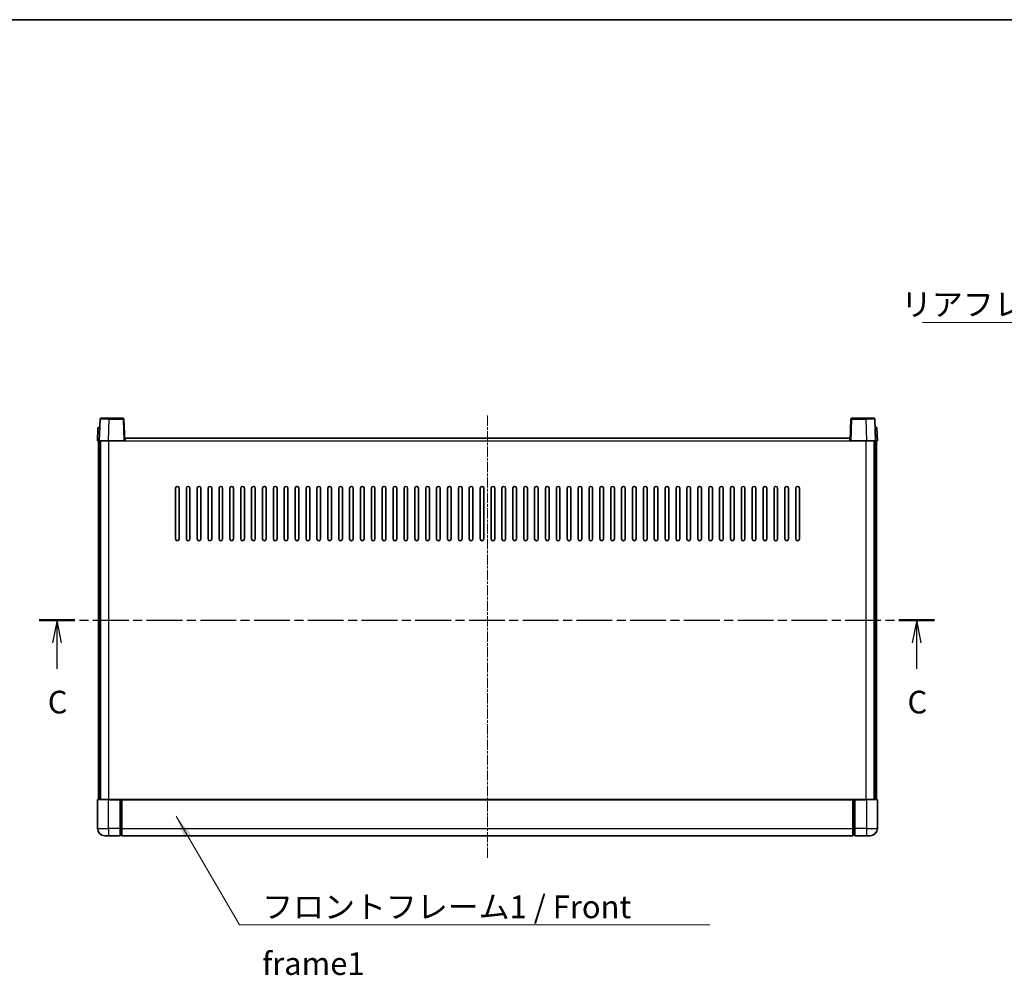
# Model space of a CAD drawing. Units: millimetres. Extents: x -1 to 11408, y 2 to 1407.
# Drawn here: x 1713 to 2256, y 880 to 1407 of the extents above; entities that cross this region are included whole.
import ezdxf

# ---------------------------------------------------------------- set-up
doc = ezdxf.new("R2010")
doc.units = ezdxf.units.MM
doc.linetypes.add('CHAIN', pattern=[0.3543, 0.2362, -0.0295, 0.0591, -0.0295])
for name, color, linetype, lineweight in [('Border (ISO)', 7, 'Continuous', 35), ('Centerline (ISO)', 131, 'Continuous', 18), ('Section Line (ISO)', 7, 'CHAIN', 25), ('Symbol (ISO)', 7, 'Continuous', 18), ('Symbol (ISO) @ 1', 7, 'Continuous', 18), ('Visible (ISO)', 7, 'Continuous', 35), ('Visible Narrow (ISO)', 7, 'Continuous', 25)]:
    doc.layers.add(name, color=color, linetype=linetype, lineweight=lineweight)
doc.styles.add('Note Text (TK)', font='MS PGothic.ttf')
doc.dimstyles.new('Default - Method 1b (TK)$7', dxfattribs={"dimscale": 3, "dimtxt": 2.5, "dimasz": 2.5, "dimexe": 1, "dimexo": 1.5, "dimgap": 1, "dimtad": 1, "dimtoh": 1, "dimrnd": 1e-08, "dimdsep": 46, "dimtxsty": 'Note Text (TK)', "dimcen": 0.09, "dimdle": 5, "dimclrd": 100, "dimclre": 100, "dimclrt": 7, "dimadec": 1, "dimazin": 1, "dimtfac": 1, "dimtmove": 0, "dimatfit": 3, "dimfxl": 1, "dimtolj": 1, "dimlwd": -1, "dimlwe": -1, "dimarcsym": 0})

# ---------------------------------------------------------------- blocks, each defined once
blk = doc.blocks.new('図面枠 tk図枠')
at = {"layer": 'Border (ISO)'}
blk.add_line((14.5, 289), (405.5, 289), dxfattribs=at)
blk = doc.blocks.new('2dTransSection2')
at = {"layer": 'Section Line (ISO)', "linetype": 'CHAIN', "ltscale": 16.723505}
blk.add_line((122.82, 222.82), (221.55, 222.82), dxfattribs=at)
at = {"layer": 'Section Line (ISO)', "linetype": 'Continuous', "lineweight": 50}
for p, q in [((122.82, 222.82), (126.75, 222.82)), ((217.63, 222.82), (221.55, 222.82))]:
    blk.add_line(p, q, dxfattribs=at)
at = {"layer": 'Section Line (ISO)', "linetype": 'Continuous'}
for p, q in [((124.79, 222.82), (124.29, 220.32)), ((124.79, 220.32), (124.79, 222.82)), ((125.29, 220.32), (124.79, 222.82)), ((219.59, 222.82), (219.09, 220.32)), ((219.59, 220.32), (219.59, 222.82)), ((220.09, 220.32), (219.59, 222.82)), ((124.79, 217.45), (124.79, 220.32)), ((219.59, 217.45), (219.59, 220.32))]:
    blk.add_line(p, q, dxfattribs=at)
at = {"layer": 'Section Line (ISO)', "char_height": 2.5, "attachment_point": 7, "style": 'Note Text (TK)'}
for insert in [(123.77, 211.76), (218.57, 211.76)]:
    blk.add_mtext('C', dxfattribs=dict(at, insert=insert))

msp = doc.modelspace()

# ---------------------------------------------------------------- linework, layer by layer
at = {"layer": 'Centerline (ISO)', "linetype": 'CHAIN', "ltscale": 23.990969}
msp.add_line((1970.7705, 1188.9396), (1970.7705, 944.9396), dxfattribs=at)
at = {"layer": 'Visible (ISO)'}
for p, q in [((1757.1902, 1186.9571), (1756.7705, 1174.9396)), ((1757.6899, 1187.4396), (1762.1871, 1187.4396)), ((1769.8512, 1187.4396), (1762.1871, 1187.4396)), ((1770.7705, 1174.9396), (1770.3509, 1186.9571)), ((2171.1902, 1186.9571), (2170.7705, 1174.9396)), ((2179.3539, 1187.4396), (2171.6899, 1187.4396)), ((2179.3539, 1187.4396), (2183.8512, 1187.4396)), ((2184.7705, 1174.9396), (2184.3509, 1186.9571)), ((1756.0156, 1181.9571), (1755.7705, 1174.9396)), ((1756.5153, 1182.4396), (1757.015, 1182.4396)), ((1757.0324, 1182.4396), (1757.015, 1182.4396)), ((2184.5261, 1182.4396), (2184.5086, 1182.4396)), ((2184.5261, 1182.4396), (2185.0258, 1182.4396)), ((2185.7705, 1174.9396), (2185.5255, 1181.9571)), ((1756.7699, 1174.9396), (1755.7705, 1174.9396)), ((1756.2705, 977.4396), (1756.2705, 1174.9396)), ((1756.7705, 1174.9396), (1756.7699, 1174.9396)), ((1761.7675, 1174.9396), (1756.7705, 1174.9396)), ((1757.2705, 977.4396), (1757.2705, 1174.9396)), ((1757.5205, 977.4396), (1757.5205, 1174.9396)), ((1770.2708, 1174.9396), (1761.7675, 1174.9396)), ((1770.7705, 1174.9396), (1770.2708, 1174.9396)), ((1770.7705, 1174.9396), (1771.0205, 1174.9396)), ((1771.0205, 1174.9396), (1771.0205, 1176.4396)), ((1771.0205, 1176.4396), (2170.5205, 1176.4396)), ((2170.5205, 1176.4396), (2170.5205, 1174.9396)), ((2170.5205, 1174.9396), (2170.7705, 1174.9396)), ((2171.2702, 1174.9396), (2170.7705, 1174.9396)), ((2179.7736, 1174.9396), (2171.2702, 1174.9396)), ((2184.7705, 1174.9396), (2179.7736, 1174.9396)), ((2184.0205, 977.4396), (2184.0205, 1174.9396)), ((2184.2705, 977.4396), (2184.2705, 1174.9396)), ((2184.7711, 1174.9396), (2184.7705, 1174.9396)), ((2185.7705, 1174.9396), (2184.7711, 1174.9396)), ((2185.2705, 977.4396), (2185.2705, 1174.9396)), ((1798.7705, 1120.9396), (1798.7705, 1148.9396)), ((1800.7705, 1148.9396), (1800.7705, 1120.9396)), ((1804.7705, 1120.9396), (1804.7705, 1148.9396)), ((1806.7705, 1148.9396), (1806.7705, 1120.9396)), ((1810.7705, 1120.9396), (1810.7705, 1148.9396)), ((1812.7705, 1148.9396), (1812.7705, 1120.9396)), ((1816.7705, 1120.9396), (1816.7705, 1148.9396)), ((1818.7705, 1148.9396), (1818.7705, 1120.9396)), ((1822.7705, 1120.9396), (1822.7705, 1148.9396)), ((1824.7705, 1148.9396), (1824.7705, 1120.9396)), ((1828.7705, 1120.9396), (1828.7705, 1148.9396)), ((1830.7705, 1148.9396), (1830.7705, 1120.9396)), ((1834.7705, 1120.9396), (1834.7705, 1148.9396)), ((1836.7705, 1148.9396), (1836.7705, 1120.9396)), ((1840.7705, 1120.9396), (1840.7705, 1148.9396)), ((1842.7705, 1148.9396), (1842.7705, 1120.9396)), ((1846.7705, 1120.9396), (1846.7705, 1148.9396)), ((1848.7705, 1148.9396), (1848.7705, 1120.9396)), ((1852.7705, 1120.9396), (1852.7705, 1148.9396)), ((1854.7705, 1148.9396), (1854.7705, 1120.9396)), ((1858.7705, 1120.9396), (1858.7705, 1148.9396)), ((1860.7705, 1148.9396), (1860.7705, 1120.9396)), ((1864.7705, 1120.9396), (1864.7705, 1148.9396)), ((1866.7705, 1148.9396), (1866.7705, 1120.9396)), ((1870.7705, 1120.9396), (1870.7705, 1148.9396)), ((1872.7705, 1148.9396), (1872.7705, 1120.9396)), ((1876.7705, 1120.9396), (1876.7705, 1148.9396)), ((1878.7705, 1148.9396), (1878.7705, 1120.9396)), ((1882.7705, 1120.9396), (1882.7705, 1148.9396)), ((1884.7705, 1148.9396), (1884.7705, 1120.9396)), ((1888.7705, 1120.9396), (1888.7705, 1148.9396)), ((1890.7705, 1148.9396), (1890.7705, 1120.9396)), ((1894.7705, 1120.9396), (1894.7705, 1148.9396)), ((1896.7705, 1148.9396), (1896.7705, 1120.9396)), ((1900.7705, 1120.9396), (1900.7705, 1148.9396)), ((1902.7705, 1148.9396), (1902.7705, 1120.9396)), ((1906.7705, 1120.9396), (1906.7705, 1148.9396)), ((1908.7705, 1148.9396), (1908.7705, 1120.9396)), ((1912.7705, 1120.9396), (1912.7705, 1148.9396)), ((1914.7705, 1148.9396), (1914.7705, 1120.9396)), ((1918.7705, 1120.9396), (1918.7705, 1148.9396)), ((1920.7705, 1148.9396), (1920.7705, 1120.9396)), ((1924.7705, 1120.9396), (1924.7705, 1148.9396)), ((1926.7705, 1148.9396), (1926.7705, 1120.9396)), ((1930.7705, 1120.9396), (1930.7705, 1148.9396)), ((1932.7705, 1148.9396), (1932.7705, 1120.9396)), ((1936.7705, 1120.9396), (1936.7705, 1148.9396)), ((1938.7705, 1148.9396), (1938.7705, 1120.9396)), ((1942.7705, 1120.9396), (1942.7705, 1148.9396)), ((1944.7705, 1148.9396), (1944.7705, 1120.9396)), ((1948.7705, 1120.9396), (1948.7705, 1148.9396)), ((1950.7705, 1148.9396), (1950.7705, 1120.9396)), ((1954.7705, 1120.9396), (1954.7705, 1148.9396)), ((1956.7705, 1148.9396), (1956.7705, 1120.9396)), ((1960.7705, 1120.9396), (1960.7705, 1148.9396)), ((1962.7705, 1148.9396), (1962.7705, 1120.9396)), ((1966.7705, 1120.9396), (1966.7705, 1148.9396)), ((1968.7705, 1148.9396), (1968.7705, 1120.9396)), ((1972.7705, 1120.9396), (1972.7705, 1148.9396)), ((1974.7705, 1148.9396), (1974.7705, 1120.9396)), ((1978.7705, 1120.9396), (1978.7705, 1148.9396)), ((1980.7705, 1148.9396), (1980.7705, 1120.9396)), ((1984.7705, 1120.9396), (1984.7705, 1148.9396)), ((1986.7705, 1148.9396), (1986.7705, 1120.9396)), ((1990.7705, 1120.9396), (1990.7705, 1148.9396)), ((1992.7705, 1148.9396), (1992.7705, 1120.9396)), ((1996.7705, 1120.9396), (1996.7705, 1148.9396)), ((1998.7705, 1148.9396), (1998.7705, 1120.9396)), ((2002.7705, 1120.9396), (2002.7705, 1148.9396)), ((2004.7705, 1148.9396), (2004.7705, 1120.9396)), ((2008.7705, 1120.9396), (2008.7705, 1148.9396)), ((2010.7705, 1148.9396), (2010.7705, 1120.9396)), ((2014.7705, 1120.9396), (2014.7705, 1148.9396)), ((2016.7705, 1148.9396), (2016.7705, 1120.9396)), ((2020.7705, 1120.9396), (2020.7705, 1148.9396)), ((2022.7705, 1148.9396), (2022.7705, 1120.9396)), ((2026.7705, 1120.9396), (2026.7705, 1148.9396)), ((2028.7705, 1148.9396), (2028.7705, 1120.9396)), ((2032.7705, 1120.9396), (2032.7705, 1148.9396)), ((2034.7705, 1148.9396), (2034.7705, 1120.9396)), ((2038.7705, 1120.9396), (2038.7705, 1148.9396)), ((2040.7705, 1148.9396), (2040.7705, 1120.9396)), ((2044.7705, 1120.9396), (2044.7705, 1148.9396)), ((2046.7705, 1148.9396), (2046.7705, 1120.9396)), ((2050.7705, 1120.9396), (2050.7705, 1148.9396)), ((2052.7705, 1148.9396), (2052.7705, 1120.9396)), ((2056.7705, 1120.9396), (2056.7705, 1148.9396)), ((2058.7705, 1148.9396), (2058.7705, 1120.9396)), ((2062.7705, 1120.9396), (2062.7705, 1148.9396)), ((2064.7705, 1148.9396), (2064.7705, 1120.9396)), ((2068.7705, 1120.9396), (2068.7705, 1148.9396)), ((2070.7705, 1148.9396), (2070.7705, 1120.9396)), ((2074.7705, 1120.9396), (2074.7705, 1148.9396)), ((2076.7705, 1148.9396), (2076.7705, 1120.9396)), ((2080.7705, 1120.9396), (2080.7705, 1148.9396)), ((2082.7705, 1148.9396), (2082.7705, 1120.9396)), ((2086.7705, 1120.9396), (2086.7705, 1148.9396)), ((2088.7705, 1148.9396), (2088.7705, 1120.9396)), ((2092.7705, 1120.9396), (2092.7705, 1148.9396)), ((2094.7705, 1148.9396), (2094.7705, 1120.9396)), ((2098.7705, 1120.9396), (2098.7705, 1148.9396)), ((2100.7705, 1148.9396), (2100.7705, 1120.9396)), ((2104.7705, 1120.9396), (2104.7705, 1148.9396)), ((2106.7705, 1148.9396), (2106.7705, 1120.9396)), ((2110.7705, 1120.9396), (2110.7705, 1148.9396)), ((2112.7705, 1148.9396), (2112.7705, 1120.9396)), ((2116.7705, 1120.9396), (2116.7705, 1148.9396)), ((2118.7705, 1148.9396), (2118.7705, 1120.9396)), ((2122.7705, 1120.9396), (2122.7705, 1148.9396)), ((2124.7705, 1148.9396), (2124.7705, 1120.9396)), ((2128.7705, 1120.9396), (2128.7705, 1148.9396)), ((2130.7705, 1148.9396), (2130.7705, 1120.9396)), ((2134.7705, 1120.9396), (2134.7705, 1148.9396)), ((2136.7705, 1148.9396), (2136.7705, 1120.9396)), ((2140.7705, 1120.9396), (2140.7705, 1148.9396)), ((2142.7705, 1148.9396), (2142.7705, 1120.9396)), ((1755.7705, 977.1896), (1755.7705, 961.4396)), ((1756.0205, 977.4396), (1761.7705, 977.4396)), ((1768.2705, 977.4396), (1761.7705, 977.4396)), ((1768.2705, 977.4396), (1769.0205, 977.4396)), ((1768.2705, 977.4396), (1768.2705, 977.1896)), ((1768.2705, 961.4396), (1768.2705, 977.1896)), ((1769.0205, 977.4396), (1769.2705, 977.4396)), ((1769.2705, 977.4396), (2172.2705, 977.4396)), ((1769.2705, 977.1396), (1769.2705, 977.4396)), ((2172.2705, 977.4396), (2172.2705, 977.1396)), ((2172.2705, 977.4396), (2172.5205, 977.4396)), ((2172.5205, 977.4396), (2173.2705, 977.4396)), ((2179.7705, 977.4396), (2173.2705, 977.4396)), ((2173.2705, 977.1896), (2173.2705, 977.4396)), ((2173.2705, 977.1896), (2173.2705, 961.4396)), ((2179.7705, 977.4396), (2185.5205, 977.4396)), ((2185.7705, 961.4396), (2185.7705, 977.1896)), ((1769.2705, 977.1396), (1769.2705, 961.4396)), ((2172.2705, 961.4396), (2172.2705, 977.1396)), ((1768.2705, 961.4396), (1768.2705, 957.4396)), ((1769.2705, 957.4396), (1769.2705, 961.4396)), ((2172.2705, 961.4396), (2172.2705, 957.4396)), ((2173.2705, 957.4396), (2173.2705, 961.4396)), ((1761.7705, 957.4396), (1759.7705, 957.4396)), ((1761.7705, 957.4396), (1768.2705, 957.4396)), ((1769.0205, 957.7396), (1768.2705, 957.7396)), ((1769.2705, 957.4396), (2172.2705, 957.4396)), ((2172.5205, 957.7396), (2173.2705, 957.7396)), ((2173.2705, 957.4396), (2179.7705, 957.4396)), ((2181.7705, 957.4396), (2179.7705, 957.4396))]:
    msp.add_line(p, q, dxfattribs=at)
for centre, radius, start, end in [((1757.6899, 1186.9396), 0.5, 90, 178), ((1769.8512, 1186.9396), 0.5, 2, 90), ((2171.6899, 1186.9396), 0.5, 90, 178), ((2183.8512, 1186.9396), 0.5, 2, 90), ((1756.5153, 1181.9396), 0.5, 90, 178), ((2185.0258, 1181.9396), 0.5, 2, 90), ((1799.7705, 1148.9396), 1, 0, 180), ((1805.7705, 1148.9396), 1, 0, 180), ((1811.7705, 1148.9396), 1, 0.000001, 180), ((1817.7705, 1148.9396), 1, 0.000001, 180), ((1823.7705, 1148.9396), 1, 0.000001, 180), ((1829.7705, 1148.9396), 1, 0.000001, 180), ((1835.7705, 1148.9396), 1, 0.000001, 180), ((1841.7705, 1148.9396), 1, 0.000001, 180), ((1847.7705, 1148.9396), 1, 0.000001, 180), ((1853.7705, 1148.9396), 1, 0.000001, 180), ((1859.7705, 1148.9396), 1, 0.000001, 180), ((1865.7705, 1148.9396), 1, 0.000001, 180), ((1871.7705, 1148.9396), 1, 0.000001, 180), ((1877.7705, 1148.9396), 1, 0.000001, 180), ((1883.7705, 1148.9396), 1, 0.000001, 180), ((1889.7705, 1148.9396), 1, 0.000001, 180), ((1895.7705, 1148.9396), 1, 0.000001, 180), ((1901.7705, 1148.9396), 1, 0.000001, 180), ((1907.7705, 1148.9396), 1, 0.000001, 180), ((1913.7705, 1148.9396), 1, 0.000001, 180), ((1919.7705, 1148.9396), 1, 0.000001, 180), ((1925.7705, 1148.9396), 1, 0.000001, 180), ((1931.7705, 1148.9396), 1, 0, 180), ((1937.7705, 1148.9396), 1, 0, 180), ((1943.7705, 1148.9396), 1, 0, 180), ((1949.7705, 1148.9396), 1, 0, 180), ((1955.7705, 1148.9396), 1, 0, 180), ((1961.7705, 1148.9396), 1, 0, 180), ((1967.7705, 1148.9396), 1, 0, 180), ((1973.7705, 1148.9396), 1, 0, 180), ((1979.7705, 1148.9396), 1, 0, 180), ((1985.7705, 1148.9396), 1, 0, 180), ((1991.7705, 1148.9396), 1, 0, 180), ((1997.7705, 1148.9396), 1, 0, 180), ((2003.7705, 1148.9396), 1, 0, 180), ((2009.7705, 1148.9396), 1, 0, 180), ((2015.7705, 1148.9396), 1, 0.000001, 180), ((2021.7705, 1148.9396), 1, 0.000001, 180), ((2027.7705, 1148.9396), 1, 0.000001, 180), ((2033.7705, 1148.9396), 1, 0.000001, 180), ((2039.7705, 1148.9396), 1, 0.000001, 180), ((2045.7705, 1148.9396), 1, 0.000001, 180), ((2051.7705, 1148.9396), 1, 0.000001, 180), ((2057.7705, 1148.9396), 1, 0.000001, 180), ((2063.7705, 1148.9396), 1, 0.000001, 180), ((2069.7705, 1148.9396), 1, 0.000001, 180), ((2075.7705, 1148.9396), 1, 0.000001, 180), ((2081.7705, 1148.9396), 1, 0.000001, 180), ((2087.7705, 1148.9396), 1, 0.000001, 180), ((2093.7705, 1148.9396), 1, 0.000001, 180), ((2099.7705, 1148.9396), 1, 0.000001, 180), ((2105.7705, 1148.9396), 1, 0.000001, 180), ((2111.7705, 1148.9396), 1, 0.000001, 180), ((2117.7705, 1148.9396), 1, 0.000001, 180), ((2123.7705, 1148.9396), 1, 0.000001, 180), ((2129.7705, 1148.9396), 1, 0, 180), ((2135.7705, 1148.9396), 1, 0, 180), ((2141.7705, 1148.9396), 1, 0, 180), ((1799.7705, 1120.9396), 1, 180.000001, 359.999999), ((1805.7705, 1120.9396), 1, 180.000001, 359.999999), ((1811.7705, 1120.9396), 1, 180.000001, 359.999999), ((1817.7705, 1120.9396), 1, 180.000001, 359.999999), ((1823.7705, 1120.9396), 1, 180.000001, 359.999999), ((1829.7705, 1120.9396), 1, 180.000001, 359.999999), ((1835.7705, 1120.9396), 1, 180.000001, 359.999999), ((1841.7705, 1120.9396), 1, 180.000001, 359.999999), ((1847.7705, 1120.9396), 1, 180.000001, 359.999999), ((1853.7705, 1120.9396), 1, 180.000001, 359.999999), ((1859.7705, 1120.9396), 1, 180.000001, 359.999999), ((1865.7705, 1120.9396), 1, 180.000001, 359.999999), ((1871.7705, 1120.9396), 1, 180.000001, 359.999999), ((1877.7705, 1120.9396), 1, 180.000001, 359.999999), ((1883.7705, 1120.9396), 1, 180.000001, 359.999999), ((1889.7705, 1120.9396), 1, 180.000001, 359.999999), ((1895.7705, 1120.9396), 1, 180.000001, 359.999999), ((1901.7705, 1120.9396), 1, 180.000001, 359.999999), ((1907.7705, 1120.9396), 1, 180.000001, 359.999999), ((1913.7705, 1120.9396), 1, 180.000001, 359.999999), ((1919.7705, 1120.9396), 1, 180.000001, 359.999999), ((1925.7705, 1120.9396), 1, 180.000001, 359.999999), ((1931.7705, 1120.9396), 1, 180.000001, 359.999999), ((1937.7705, 1120.9396), 1, 180.000001, 359.999999), ((1943.7705, 1120.9396), 1, 180.000001, 359.999999), ((1949.7705, 1120.9396), 1, 180.000001, 359.999999), ((1955.7705, 1120.9396), 1, 180.000001, 359.999999), ((1961.7705, 1120.9396), 1, 180, 359.999999), ((1967.7705, 1120.9396), 1, 180.000001, 359.999999), ((1973.7705, 1120.9396), 1, 180.000001, 359.999999), ((1979.7705, 1120.9396), 1, 180, 359.999999), ((1985.7705, 1120.9396), 1, 180.000001, 359.999999), ((1991.7705, 1120.9396), 1, 180.000001, 359.999999), ((1997.7705, 1120.9396), 1, 180.000001, 359.999999), ((2003.7705, 1120.9396), 1, 180.000001, 359.999999), ((2009.7705, 1120.9396), 1, 180.000001, 359.999999), ((2015.7705, 1120.9396), 1, 180.000001, 359.999999), ((2021.7705, 1120.9396), 1, 180.000001, 359.999999), ((2027.7705, 1120.9396), 1, 180.000001, 359.999999), ((2033.7705, 1120.9396), 1, 180.000001, 359.999999), ((2039.7705, 1120.9396), 1, 180.000001, 359.999999), ((2045.7705, 1120.9396), 1, 180.000001, 359.999999), ((2051.7705, 1120.9396), 1, 180.000001, 359.999999), ((2057.7705, 1120.9396), 1, 180.000001, 359.999999), ((2063.7705, 1120.9396), 1, 180.000001, 359.999999), ((2069.7705, 1120.9396), 1, 180.000001, 359.999999), ((2075.7705, 1120.9396), 1, 180.000001, 359.999999), ((2081.7705, 1120.9396), 1, 180.000001, 359.999999), ((2087.7705, 1120.9396), 1, 180.000001, 359.999999), ((2093.7705, 1120.9396), 1, 180.000001, 359.999999), ((2099.7705, 1120.9396), 1, 180.000001, 359.999999), ((2105.7705, 1120.9396), 1, 180.000001, 359.999999), ((2111.7705, 1120.9396), 1, 180.000001, 359.999999), ((2117.7705, 1120.9396), 1, 180.000001, 359.999999), ((2123.7705, 1120.9396), 1, 180.000001, 359.999999), ((2129.7705, 1120.9396), 1, 180.000001, 359.999999), ((2135.7705, 1120.9396), 1, 180.000001, 359.999999), ((2141.7705, 1120.9396), 1, 180.000001, 359.999999), ((1756.0205, 977.1896), 0.25, 90, 180), ((2185.5205, 977.1896), 0.25, 0, 90), ((1759.7705, 961.4396), 4, 180, 270), ((2181.7705, 961.4396), 4, 270, 0), ((1769.0205, 957.9896), 0.25, 270, 0), ((2172.5205, 957.9896), 0.25, 180, 270)]:
    msp.add_arc(centre, radius, start, end, dxfattribs=at)
at = {"layer": 'Visible Narrow (ISO)'}
for p, q in [((1761.7675, 1174.9396), (1762.1871, 1186.9571)), ((1762.1871, 1186.9571), (1762.1871, 1187.4396)), ((1762.1871, 1186.9571), (1769.8512, 1186.9571)), ((1769.8512, 1187.4396), (1769.8512, 1186.9571)), ((1769.8512, 1186.9571), (1770.2708, 1174.9396)), ((2171.2702, 1174.9396), (2171.6899, 1186.9571)), ((2171.6899, 1186.9571), (2171.6899, 1187.4396)), ((2171.6899, 1186.9571), (2179.3539, 1186.9571)), ((2179.3539, 1186.9571), (2179.3539, 1187.4396)), ((2179.3539, 1186.9571), (2179.7736, 1174.9396)), ((1756.7699, 1174.9396), (1757.015, 1181.9571)), ((1757.015, 1181.9571), (1757.015, 1182.4396)), ((1757.015, 1181.9571), (1757.0156, 1181.9571)), ((2184.5255, 1181.9571), (2184.5261, 1181.9571)), ((2184.5261, 1181.9571), (2184.5261, 1182.4396)), ((2184.5261, 1181.9571), (2184.7711, 1174.9396)), ((1762.0205, 977.4396), (1762.0205, 1174.9396)), ((1771.0205, 1174.9396), (2170.5205, 1174.9396)), ((2179.5205, 977.4396), (2179.5205, 1174.9396)), ((1761.7705, 977.1896), (1755.7705, 977.1896)), ((1761.7705, 977.1896), (1761.7705, 977.4396)), ((1761.7705, 977.1896), (1768.2705, 977.1896)), ((1761.7705, 961.4396), (1761.7705, 977.1896)), ((1769.0205, 977.4396), (1769.0205, 961.4396)), ((2172.5205, 961.4396), (2172.5205, 977.4396)), ((2173.2705, 977.1896), (2179.7705, 977.1896)), ((2179.7705, 977.1896), (2179.7705, 977.4396)), ((2185.7705, 977.1896), (2179.7705, 977.1896)), ((2179.7705, 977.1896), (2179.7705, 961.4396)), ((1769.2705, 977.1396), (2172.2705, 977.1396)), ((1755.7705, 961.4396), (1761.7705, 961.4396)), ((1768.2705, 961.4396), (1761.7705, 961.4396)), ((1761.7705, 961.4396), (1761.7705, 957.4396)), ((1769.0205, 961.4396), (1768.2705, 961.4396)), ((1769.2705, 961.4396), (1769.0205, 961.4396)), ((1769.0205, 957.7396), (1769.0205, 961.4396)), ((1769.2705, 961.4396), (2172.2705, 961.4396)), ((2172.2705, 961.4396), (2172.5205, 961.4396)), ((2172.5205, 961.4396), (2172.5205, 957.7396)), ((2172.5205, 961.4396), (2173.2705, 961.4396)), ((2179.7705, 961.4396), (2173.2705, 961.4396)), ((2179.7705, 961.4396), (2185.7705, 961.4396)), ((2179.7705, 961.4396), (2179.7705, 957.4396))]:
    msp.add_line(p, q, dxfattribs=at)
for centre, major_axis, ratio, start_param, end_param in [((1762.1926, 1186.9396), (5.0024, -0.0174), 0.00348438, 1.5719048, 3.14148316), ((1769.8512, 1186.9396), (0.4997, 0.0174), 0.03487826, 0, 1.56957835), ((2171.6899, 1186.9396), (-0.4997, 0.0174), 0.03487826, 4.71360696, 6.28318531), ((2179.3484, 1186.9396), (5.0024, 0.0174), 0.00348438, 0.00010951, 1.56968786), ((1757.0156, 1181.9396), (1, -0.0174), 0.01743381, 1.57170981, 3.14128816), ((2184.5255, 1181.9396), (1, 0.0174), 0.01743381, 0.00030449, 1.56988285)]:
    msp.add_ellipse(centre, major_axis=major_axis, ratio=ratio, start_param=start_param, end_param=end_param, dxfattribs=at)

# ---------------------------------------------------------------- block references
at = {"xscale": 5, "yscale": 5, "zscale": 5}
msp.add_blockref('図面枠 tk図枠', (1109.5016, -37.8957), dxfattribs=at)
at = {"layer": 'Section Line (ISO)', "xscale": 5, "yscale": 5, "zscale": 5}
msp.add_blockref('2dTransSection2', (1109.5016, -37.8957), dxfattribs=at)

# ---------------------------------------------------------------- texts
at = {"layer": 'Symbol (ISO)', "color": 7, "char_height": 12.5, "attachment_point": 1, "line_spacing_factor": 1.5, "style": 'Note Text (TK)'}
for s, insert, width in [('{\\fＭＳ Ｐゴシック|b0|i0;リアフレーム1 / Rear frame1}', (2198.7817, 1256.4674), 223.903513), ('{\\fＭＳ Ｐゴシック|b0|i0;フロントフレーム1 / Front frame1}', (1846.5668, 924.4769), 258.406425)]:
    msp.add_mtext(s, dxfattribs=dict(at, insert=insert, width=width))

# ---------------------------------------------------------------- leaders
at = {"layer": 'Symbol (ISO) @ 1', "color": 100, "annotation_type": 0, "has_hookline": 1}
for points, hookline_direction, text_width in [([(2494.757, 1136.6194), (2435.1852, 1240.2493), (2422.6852, 1240.2493)], 1, 212.0739), ([(1799.1663, 968.2597), (1834.0668, 908.2442), (1846.5668, 908.2442)], 0, 246.733)]:
    msp.add_leader(points, dimstyle='Default - Method 1b (TK)$7', override={"dimscale": 1, "dimtxt": 12.5, "dimasz": 12.5, "dimgap": 0, "dimtad": 1}, dxfattribs=dict(at, hookline_direction=hookline_direction, text_width=text_width))

doc.saveas('drawing.dxf')
